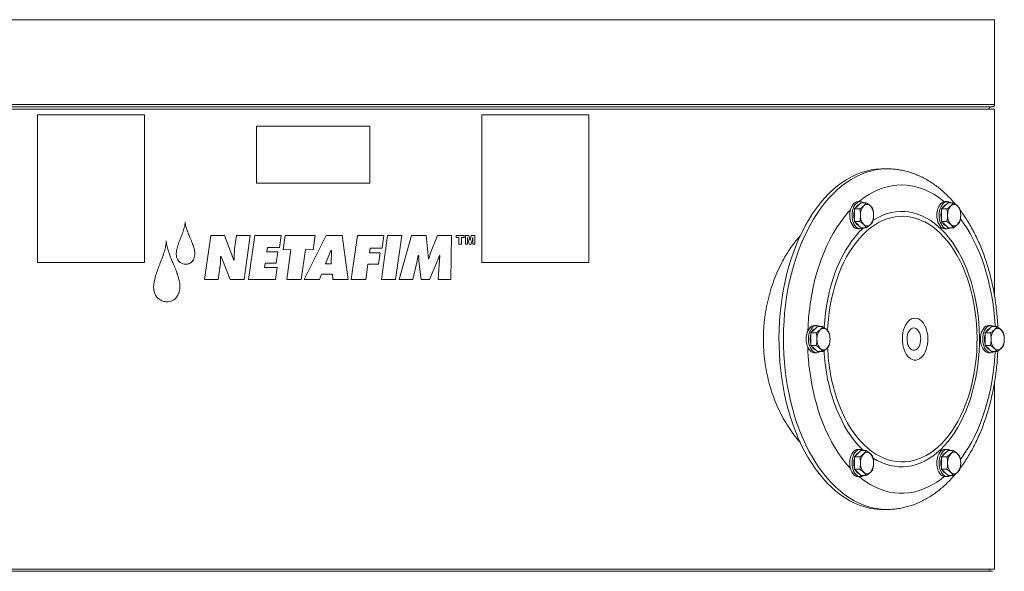
# Model space of a CAD drawing. Units: inches. Extents: x -485 to 1161, y -274 to 172.
# Drawn here: x 515 to 549, y 111 to 130 of the extents above; entities that cross this region are included whole.
import ezdxf

# ---------------------------------------------------------------- set-up
doc = ezdxf.new("R2010")
doc.units = ezdxf.units.IN
doc.header["$MEASUREMENT"] = 0

msp = doc.modelspace()

# ---------------------------------------------------------------- linework, layer by layer
at = {"color": 8, "linetype": 'Continuous', "lineweight": 15}
for p, q in [((501.274, 130.119), (548.518, 130.119)), ((501.274, 127.173), (548.518, 127.173))]:
    msp.add_line(p, q, dxfattribs=at)
at = {"color": 7, "linetype": 'Continuous', "lineweight": 15}
for p, q in [((548.518, 127.173), (548.518, 130.119)), ((501.274, 127.015), (548.518, 127.015)), ((501.353, 127.094), (548.439, 127.094)), ((548.518, 120.51), (548.518, 127.015)), ((548.518, 127.015), (548.518, 120.51)), ((548.518, 127.015), (548.518, 127.015)), ((515.336, 126.818), (519.052, 126.818)), ((515.336, 126.818), (515.336, 121.7)), ((519.052, 121.7), (519.052, 126.818)), ((530.74, 126.818), (534.456, 126.818)), ((530.74, 126.818), (530.74, 121.7)), ((534.456, 121.7), (534.456, 126.818)), ((522.93, 126.425), (526.862, 126.425)), ((522.93, 126.425), (522.93, 124.456)), ((526.862, 124.456), (526.862, 126.425)), ((544.791, 124.948), (544.636, 124.948)), ((544.791, 124.948), (544.771, 124.948)), ((522.93, 124.456), (526.862, 124.456)), ((543.656, 123.555), (543.77, 123.663)), ((543.77, 123.663), (543.884, 123.771)), ((543.86, 123.811), (543.782, 123.811)), ((543.884, 123.771), (544.068, 123.771)), ((546.676, 123.555), (546.79, 123.663)), ((546.79, 123.663), (546.904, 123.771)), ((546.88, 123.811), (546.802, 123.811)), ((546.904, 123.771), (547.088, 123.771)), ((543.656, 123.339), (543.656, 123.555)), ((543.656, 123.555), (543.84, 123.555)), ((543.656, 123.123), (543.656, 123.339)), ((546.676, 123.339), (546.676, 123.555)), ((546.676, 123.555), (546.86, 123.555)), ((546.676, 123.123), (546.676, 123.339)), ((543.656, 123.123), (543.84, 123.123)), ((543.77, 123.015), (543.656, 123.123)), ((543.884, 122.907), (543.77, 123.015)), ((543.884, 122.907), (544.068, 122.907)), ((546.676, 123.123), (546.86, 123.123)), ((546.79, 123.015), (546.676, 123.123)), ((546.904, 122.907), (546.79, 123.015)), ((546.904, 122.907), (547.088, 122.907)), ((521.343, 122.632), (521.131, 121.105)), ((521.343, 122.632), (521.818, 122.632)), ((522.145, 121.785), (521.818, 122.632)), ((522.238, 122.632), (522.173, 122.174)), ((522.238, 122.632), (522.711, 122.632)), ((522.497, 121.105), (522.711, 122.632)), ((522.867, 122.632), (522.649, 121.105)), ((522.867, 122.632), (523.788, 122.632)), ((523.729, 122.215), (523.788, 122.632)), ((523.919, 122.632), (523.85, 122.136)), ((523.919, 122.632), (524.968, 122.632)), ((525.349, 122.632), (524.586, 121.105)), ((524.898, 122.136), (524.968, 122.632)), ((525.349, 122.632), (525.901, 122.632)), ((526.106, 121.105), (525.901, 122.632)), ((526.431, 122.632), (526.216, 121.105)), ((526.431, 122.632), (527.348, 122.632)), ((527.472, 122.632), (527.258, 121.105)), ((527.286, 122.194), (527.348, 122.632)), ((527.472, 122.632), (527.968, 122.632)), ((527.751, 121.105), (527.968, 122.632)), ((528.305, 122.632), (527.872, 121.105)), ((528.305, 122.632), (528.813, 122.632)), ((528.888, 121.83), (528.813, 122.632)), ((529.199, 122.632), (528.963, 122.032)), ((529.199, 122.632), (529.686, 122.632)), ((529.662, 121.105), (529.686, 122.632)), ((529.856, 122.639), (530.13, 122.639)), ((529.856, 122.639), (529.856, 122.566)), ((529.856, 122.566), (529.948, 122.566)), ((529.948, 122.566), (529.948, 122.34)), ((530.039, 122.34), (530.039, 122.566)), ((530.039, 122.566), (530.13, 122.566)), ((530.13, 122.566), (530.13, 122.639)), ((530.171, 122.639), (530.289, 122.639)), ((530.171, 122.639), (530.171, 122.34)), ((530.242, 122.34), (530.242, 122.569)), ((530.242, 122.569), (530.299, 122.34)), ((530.333, 122.458), (530.289, 122.639)), ((530.377, 122.639), (530.333, 122.458)), ((530.367, 122.34), (530.424, 122.569)), ((530.377, 122.639), (530.495, 122.639)), ((530.424, 122.569), (530.424, 122.34)), ((530.495, 122.34), (530.495, 122.639)), ((543.782, 122.866), (543.86, 122.866)), ((546.802, 122.866), (546.88, 122.866)), ((523.289, 122.07), (523.31, 122.215)), ((523.31, 122.215), (523.729, 122.215)), ((526.85, 122.035), (526.871, 122.194)), ((526.871, 122.194), (527.286, 122.194)), ((529.948, 122.34), (530.039, 122.34)), ((530.171, 122.34), (530.242, 122.34)), ((530.299, 122.34), (530.367, 122.34)), ((530.424, 122.34), (530.495, 122.34)), ((521.683, 121.907), (521.701, 121.907)), ((521.701, 121.907), (522.021, 121.105)), ((523.289, 122.07), (523.67, 122.07)), ((523.614, 121.671), (523.67, 122.07)), ((523.85, 122.136), (524.124, 122.15)), ((524.124, 122.15), (523.979, 121.105)), ((524.475, 121.105), (524.624, 122.15)), ((524.624, 122.15), (524.898, 122.136)), ((525.509, 122.121), (525.322, 121.656)), ((525.509, 122.121), (525.527, 122.121)), ((525.523, 121.656), (525.527, 122.121)), ((526.85, 122.035), (527.213, 122.035)), ((527.158, 121.639), (527.213, 122.035)), ((528.497, 121.757), (528.535, 121.941)), ((528.535, 121.941), (528.552, 121.941)), ((528.552, 121.941), (528.556, 121.75)), ((528.963, 122.032), (528.902, 121.83)), ((529.219, 121.789), (529.274, 121.941)), ((529.284, 121.941), (529.233, 121.105)), ((529.274, 121.941), (529.284, 121.941)), ((515.336, 121.7), (519.052, 121.7)), ((521.601, 121.105), (521.673, 121.601)), ((522.145, 121.785), (522.159, 121.785)), ((523.209, 121.521), (523.23, 121.671)), ((523.209, 121.521), (523.646, 121.521)), ((523.23, 121.671), (523.614, 121.671)), ((523.587, 121.105), (523.646, 121.521)), ((525.322, 121.656), (525.523, 121.656)), ((526.718, 121.105), (526.795, 121.639)), ((526.795, 121.639), (527.158, 121.639)), ((528.35, 121.105), (528.497, 121.757)), ((528.556, 121.75), (528.641, 121.105)), ((528.888, 121.83), (528.902, 121.83)), ((528.929, 121.105), (529.219, 121.789)), ((530.74, 121.7), (534.456, 121.7)), ((525.117, 121.105), (525.183, 121.295)), ((525.183, 121.295), (525.561, 121.295)), ((525.561, 121.295), (525.578, 121.105)), ((521.131, 121.105), (521.601, 121.105)), ((522.021, 121.105), (522.497, 121.105)), ((522.649, 121.105), (523.587, 121.105)), ((523.979, 121.105), (524.475, 121.105)), ((524.586, 121.105), (525.117, 121.105)), ((525.578, 121.105), (526.106, 121.105)), ((526.216, 121.105), (526.718, 121.105)), ((527.258, 121.105), (527.751, 121.105)), ((527.872, 121.105), (528.35, 121.105)), ((528.641, 121.105), (528.929, 121.105)), ((529.233, 121.105), (529.662, 121.105)), ((542.26, 119.367), (542.374, 119.475)), ((542.35, 119.515), (542.272, 119.515)), ((542.374, 119.475), (542.558, 119.475)), ((548.3, 119.367), (548.414, 119.475)), ((548.39, 119.515), (548.312, 119.515)), ((548.414, 119.475), (548.598, 119.475)), ((542.146, 119.259), (542.26, 119.367)), ((542.146, 119.043), (542.146, 119.259)), ((542.146, 119.259), (542.331, 119.259)), ((548.186, 119.259), (548.3, 119.367)), ((548.186, 119.043), (548.186, 119.259)), ((548.186, 119.259), (548.37, 119.259)), ((542.146, 118.827), (542.146, 119.043)), ((542.146, 118.827), (542.331, 118.827)), ((542.26, 118.719), (542.146, 118.827)), ((548.186, 118.827), (548.186, 119.043)), ((548.186, 118.827), (548.37, 118.827)), ((548.3, 118.719), (548.186, 118.827)), ((542.374, 118.611), (542.26, 118.719)), ((542.272, 118.57), (542.35, 118.57)), ((542.374, 118.611), (542.558, 118.611)), ((548.414, 118.611), (548.3, 118.719)), ((548.312, 118.57), (548.39, 118.57)), ((548.414, 118.611), (548.598, 118.611)), ((548.518, 111.07), (548.518, 117.575)), ((548.518, 117.575), (548.518, 111.07)), ((543.656, 114.963), (543.77, 115.071)), ((543.77, 115.071), (543.884, 115.179)), ((543.86, 115.219), (543.782, 115.219)), ((543.884, 115.179), (544.068, 115.179)), ((546.676, 114.963), (546.79, 115.071)), ((546.79, 115.071), (546.904, 115.179)), ((546.88, 115.219), (546.802, 115.219)), ((546.904, 115.179), (547.088, 115.179)), ((543.656, 114.747), (543.656, 114.963)), ((543.656, 114.963), (543.84, 114.963)), ((543.656, 114.531), (543.656, 114.747)), ((546.676, 114.747), (546.676, 114.963)), ((546.676, 114.963), (546.86, 114.963)), ((546.676, 114.531), (546.676, 114.747)), ((543.656, 114.531), (543.84, 114.531)), ((543.77, 114.423), (543.656, 114.531)), ((543.884, 114.315), (543.77, 114.423)), ((546.676, 114.531), (546.86, 114.531)), ((546.79, 114.423), (546.676, 114.531)), ((546.904, 114.315), (546.79, 114.423)), ((543.782, 114.274), (543.86, 114.274)), ((543.884, 114.315), (544.068, 114.315)), ((546.802, 114.274), (546.88, 114.274)), ((546.904, 114.315), (547.088, 114.315)), ((544.636, 113.137), (544.791, 113.137)), ((544.776, 113.137), (544.791, 113.137)), ((501.274, 111.07), (548.518, 111.07)), ((548.439, 110.992), (501.353, 110.992)), ((548.518, 111.07), (548.518, 111.07))]:
    msp.add_line(p, q, dxfattribs=at)
at = {"color": 7, "linetype": 'Continuous', "lineweight": 15, "flags": 128}
for points in [[(544.636, 124.948), (544.578, 124.948), (544.405, 124.936), (544.232, 124.911), (544.06, 124.872), (543.889, 124.819), (543.72, 124.753), (543.553, 124.674), (543.389, 124.581), (543.227, 124.476), (543.069, 124.358), (542.915, 124.227), (542.764, 124.084), (542.618, 123.93), (542.477, 123.764), (542.34, 123.587), (542.209, 123.399), (542.084, 123.202), (541.965, 122.994), (541.852, 122.778), (541.745, 122.552), (541.645, 122.319), (541.552, 122.078), (541.467, 121.829), (541.388, 121.574), (541.318, 121.314), (541.255, 121.048), (541.2, 120.777), (541.153, 120.502), (541.114, 120.224), (541.083, 119.943), (541.061, 119.66), (541.047, 119.376), (541.041, 119.09), (541.044, 118.805), (541.055, 118.52), (541.075, 118.237), (541.103, 117.955), (541.139, 117.676), (541.183, 117.4), (541.236, 117.128), (541.296, 116.86), (541.364, 116.597), (541.44, 116.341), (541.523, 116.09)], [(546.769, 123.808), (546.737, 123.835), (546.586, 123.95), (546.432, 124.052), (546.274, 124.141), (546.115, 124.217), (545.953, 124.279), (545.789, 124.328), (545.624, 124.362), (545.458, 124.383), (545.292, 124.39), (545.126, 124.383), (544.96, 124.362), (544.795, 124.328), (544.632, 124.279), (544.47, 124.217), (544.31, 124.141), (544.153, 124.052), (543.999, 123.95), (543.848, 123.835), (543.819, 123.811)], [(543.782, 123.811), (543.732, 123.804), (543.684, 123.783), (543.639, 123.748), (543.597, 123.701), (543.562, 123.643), (543.533, 123.575), (543.512, 123.5), (543.499, 123.421), (543.495, 123.339)], [(543.977, 123.771), (543.959, 123.783), (543.91, 123.804), (543.86, 123.811), (543.81, 123.804), (543.762, 123.783), (543.717, 123.748), (543.676, 123.701), (543.64, 123.643), (543.611, 123.575), (543.59, 123.5), (543.577, 123.421), (543.573, 123.339)], [(546.658, 123.748), (546.617, 123.701), (546.582, 123.643), (546.553, 123.575), (546.532, 123.5), (546.519, 123.421), (546.515, 123.339), (546.519, 123.257), (546.532, 123.177), (546.553, 123.103), (546.582, 123.035), (546.617, 122.977), (546.658, 122.93), (546.704, 122.895), (546.752, 122.874), (546.802, 122.866)], [(546.736, 123.748), (546.695, 123.701), (546.66, 123.643), (546.631, 123.575), (546.61, 123.5), (546.597, 123.421), (546.593, 123.339), (546.597, 123.257), (546.61, 123.177), (546.631, 123.103), (546.66, 123.035), (546.695, 122.977), (546.736, 122.93), (546.782, 122.895), (546.83, 122.874), (546.88, 122.866), (546.93, 122.874), (546.979, 122.895), (546.997, 122.907)], [(543.518, 123.527), (543.419, 123.417), (543.286, 123.254), (543.158, 123.08), (543.035, 122.896), (542.918, 122.701), (542.807, 122.498), (542.703, 122.285), (542.606, 122.063), (542.516, 121.834), (542.432, 121.597), (542.357, 121.354), (542.289, 121.105), (542.229, 120.85), (542.176, 120.591), (542.132, 120.328), (542.096, 120.061), (542.069, 119.792), (542.05, 119.52), (542.041, 119.324)], [(543.069, 116.913), (543.147, 116.705), (543.232, 116.506), (543.323, 116.315), (543.421, 116.132), (543.526, 115.959), (543.636, 115.797), (543.751, 115.644), (543.872, 115.503), (543.997, 115.374), (544.127, 115.256), (544.26, 115.151), (544.397, 115.058), (544.537, 114.979), (544.68, 114.912), (544.824, 114.859), (544.971, 114.82), (545.118, 114.795), (545.266, 114.783), (545.414, 114.786), (545.562, 114.802), (545.709, 114.832), (545.854, 114.876), (545.998, 114.933), (546.14, 115.004), (546.279, 115.088), (546.415, 115.184), (546.547, 115.294), (546.676, 115.416), (546.799, 115.549), (546.918, 115.694), (547.032, 115.85), (547.14, 116.016), (547.243, 116.192), (547.339, 116.377), (547.428, 116.572), (547.51, 116.774), (547.586, 116.983), (547.653, 117.2), (547.714, 117.422), (547.766, 117.649), (547.811, 117.881), (547.847, 118.117), (547.875, 118.356), (547.895, 118.597), (547.906, 118.84), (547.909, 119.083), (547.903, 119.327), (547.889, 119.569), (547.866, 119.809), (547.836, 120.047), (547.797, 120.282), (547.75, 120.513), (547.695, 120.739), (547.632, 120.959), (547.561, 121.173), (547.484, 121.38), (547.399, 121.58), (547.307, 121.771), (547.209, 121.953), (547.105, 122.126), (546.995, 122.289), (546.879, 122.441), (546.759, 122.582), (546.633, 122.712), (546.504, 122.83), (546.37, 122.935), (546.233, 123.027), (546.093, 123.107), (545.951, 123.173), (545.806, 123.226), (545.66, 123.265), (545.513, 123.291), (545.365, 123.302), (545.217, 123.3), (545.069, 123.284), (544.922, 123.254), (544.776, 123.21), (544.632, 123.153), (544.49, 123.082), (544.351, 122.998), (544.215, 122.901), (544.083, 122.792), (543.955, 122.67), (543.831, 122.537), (543.712, 122.392), (543.598, 122.236), (543.49, 122.07), (543.388, 121.894), (543.292, 121.708), (543.203, 121.514), (543.12, 121.312), (543.045, 121.102), (542.977, 120.886), (542.917, 120.664), (542.864, 120.436), (542.82, 120.204), (542.784, 119.968), (542.756, 119.729), (542.736, 119.488), (542.728, 119.335)], [(543.495, 123.339), (543.499, 123.257), (543.512, 123.177), (543.533, 123.103), (543.562, 123.035), (543.597, 122.977), (543.639, 122.93), (543.684, 122.895), (543.732, 122.874), (543.782, 122.866)], [(543.573, 123.339), (543.577, 123.257), (543.59, 123.177), (543.611, 123.103), (543.64, 123.035), (543.676, 122.977), (543.717, 122.93), (543.762, 122.895), (543.81, 122.874), (543.86, 122.866), (543.91, 122.874), (543.959, 122.895), (543.977, 122.907)], [(548.537, 119.475), (548.535, 119.52), (548.516, 119.792), (548.488, 120.061), (548.452, 120.328), (548.408, 120.591), (548.356, 120.85), (548.296, 121.105), (548.228, 121.354), (548.152, 121.597), (548.069, 121.834), (547.979, 122.063), (547.881, 122.285), (547.777, 122.498), (547.666, 122.701), (547.55, 122.896), (547.427, 123.08), (547.333, 123.209)], [(542.272, 119.515), (542.222, 119.508), (542.174, 119.487), (542.129, 119.452), (542.088, 119.405), (542.052, 119.346), (542.023, 119.279), (542.002, 119.204), (541.989, 119.125), (541.985, 119.043), (541.989, 118.961), (542.002, 118.881), (542.023, 118.807), (542.052, 118.739), (542.088, 118.681), (542.129, 118.634)], [(542.467, 119.475), (542.449, 119.487), (542.4, 119.508), (542.35, 119.515), (542.301, 119.508), (542.252, 119.487), (542.207, 119.452), (542.166, 119.405), (542.13, 119.346), (542.101, 119.279), (542.08, 119.204), (542.067, 119.125), (542.063, 119.043), (542.067, 118.961), (542.08, 118.881), (542.101, 118.807), (542.13, 118.739), (542.166, 118.681), (542.207, 118.634)], [(545.377, 118.679), (545.412, 118.595), (545.453, 118.519), (545.5, 118.454), (545.553, 118.4), (545.609, 118.359), (545.669, 118.331), (545.73, 118.317), (545.792, 118.317), (545.853, 118.331), (545.912, 118.359), (545.969, 118.4), (546.021, 118.454), (546.069, 118.519), (546.11, 118.595), (546.144, 118.679), (546.172, 118.77), (546.191, 118.867), (546.201, 118.967), (546.204, 119.068), (546.197, 119.169), (546.182, 119.268), (546.159, 119.362), (546.128, 119.45), (546.09, 119.53), (546.046, 119.6), (545.996, 119.66), (545.941, 119.708), (545.883, 119.742), (545.822, 119.763), (545.761, 119.771), (545.699, 119.763), (545.639, 119.742), (545.581, 119.708), (545.526, 119.66), (545.476, 119.6), (545.432, 119.53), (545.393, 119.45), (545.363, 119.362), (545.339, 119.268), (545.324, 119.169), (545.318, 119.068), (545.32, 118.967), (545.331, 118.867), (545.35, 118.77), (545.377, 118.679)], [(548.312, 119.515), (548.262, 119.508), (548.214, 119.487), (548.168, 119.452), (548.127, 119.405), (548.092, 119.346), (548.063, 119.279), (548.042, 119.204), (548.029, 119.125), (548.024, 119.043), (548.029, 118.961), (548.042, 118.881), (548.063, 118.807), (548.092, 118.739), (548.127, 118.681), (548.168, 118.634), (548.214, 118.599), (548.262, 118.578), (548.312, 118.57), (548.312, 118.57)], [(548.507, 119.475), (548.489, 119.487), (548.44, 119.508), (548.39, 119.515), (548.34, 119.508), (548.292, 119.487), (548.246, 119.452), (548.205, 119.405), (548.17, 119.346), (548.141, 119.279), (548.12, 119.204), (548.107, 119.125), (548.103, 119.043), (548.107, 118.961), (548.12, 118.881), (548.141, 118.807), (548.17, 118.739), (548.205, 118.681), (548.246, 118.634), (548.292, 118.599), (548.34, 118.578), (548.39, 118.57), (548.44, 118.578), (548.489, 118.599), (548.507, 118.611)], [(545.512, 118.848), (545.538, 118.788), (545.571, 118.737), (545.609, 118.697), (545.651, 118.67), (545.695, 118.656), (545.74, 118.656), (545.784, 118.67), (545.826, 118.697), (545.864, 118.737), (545.896, 118.788), (545.922, 118.848), (545.941, 118.916), (545.952, 118.987), (545.954, 119.061), (545.947, 119.134), (545.933, 119.204), (545.91, 119.268), (545.881, 119.324), (545.845, 119.37), (545.805, 119.404), (545.762, 119.425), (545.717, 119.432), (545.673, 119.425), (545.629, 119.404), (545.589, 119.37), (545.554, 119.324), (545.525, 119.268), (545.502, 119.204), (545.487, 119.134), (545.481, 119.061), (545.483, 118.987), (545.494, 118.916), (545.512, 118.848)], [(547.332, 114.875), (547.363, 114.917), (547.489, 115.096), (547.609, 115.286), (547.723, 115.485), (547.83, 115.693), (547.931, 115.911), (548.025, 116.136), (548.111, 116.369), (548.191, 116.609), (548.263, 116.855), (548.327, 117.107), (548.383, 117.364), (548.431, 117.626), (548.471, 117.891), (548.503, 118.159), (548.526, 118.43), (548.537, 118.611)], [(541.523, 116.09), (541.613, 115.846), (541.711, 115.61), (541.815, 115.382), (541.926, 115.162), (542.044, 114.952), (542.167, 114.751), (542.296, 114.56), (542.431, 114.379), (542.57, 114.21), (542.715, 114.052), (542.864, 113.905), (543.017, 113.77), (543.174, 113.648), (543.334, 113.538), (543.498, 113.441), (543.664, 113.357), (543.832, 113.287), (544.003, 113.23), (544.174, 113.186), (544.347, 113.156), (544.521, 113.14), (544.636, 113.137)], [(542.473, 116.369), (542.56, 116.136), (542.654, 115.911), (542.755, 115.693), (542.862, 115.485), (542.976, 115.286), (543.096, 115.096), (543.221, 114.917), (543.352, 114.749), (543.488, 114.592), (543.518, 114.559)], [(543.782, 115.219), (543.732, 115.212), (543.684, 115.191), (543.639, 115.156), (543.597, 115.109), (543.562, 115.05), (543.533, 114.983), (543.512, 114.908), (543.499, 114.829), (543.495, 114.747), (543.499, 114.665), (543.512, 114.585), (543.533, 114.511), (543.562, 114.443), (543.597, 114.385), (543.639, 114.338), (543.684, 114.303), (543.732, 114.282), (543.782, 114.274), (543.782, 114.274)], [(543.977, 115.179), (543.959, 115.191), (543.91, 115.212), (543.86, 115.219), (543.81, 115.212), (543.762, 115.191), (543.717, 115.156), (543.676, 115.109), (543.64, 115.05), (543.611, 114.983), (543.59, 114.908), (543.577, 114.829), (543.573, 114.747), (543.577, 114.665), (543.59, 114.585), (543.611, 114.511), (543.64, 114.443), (543.676, 114.385), (543.717, 114.338), (543.762, 114.303), (543.81, 114.282), (543.86, 114.274), (543.91, 114.282), (543.959, 114.303), (543.977, 114.315)], [(546.802, 115.219), (546.752, 115.212), (546.704, 115.191), (546.658, 115.156), (546.617, 115.109), (546.582, 115.05), (546.553, 114.983), (546.532, 114.908), (546.519, 114.829), (546.515, 114.747), (546.519, 114.665), (546.532, 114.585), (546.553, 114.511), (546.582, 114.443), (546.617, 114.385), (546.658, 114.338), (546.704, 114.303), (546.752, 114.282), (546.802, 114.274), (546.802, 114.274)], [(546.997, 115.179), (546.979, 115.191), (546.93, 115.212), (546.88, 115.219), (546.83, 115.212), (546.782, 115.191), (546.736, 115.156), (546.695, 115.109), (546.66, 115.05), (546.631, 114.983), (546.61, 114.908), (546.597, 114.829), (546.593, 114.747), (546.597, 114.665), (546.61, 114.585), (546.631, 114.511), (546.66, 114.443), (546.695, 114.385), (546.736, 114.338), (546.782, 114.303), (546.83, 114.282), (546.88, 114.274), (546.93, 114.282), (546.979, 114.303), (546.997, 114.315)], [(543.819, 114.274), (543.923, 114.192), (544.075, 114.083), (544.231, 113.987), (544.39, 113.905), (544.551, 113.836), (544.713, 113.781), (544.878, 113.739), (545.043, 113.711), (545.209, 113.697), (545.375, 113.697), (545.541, 113.711), (545.707, 113.739), (545.871, 113.781), (546.034, 113.836), (546.195, 113.905), (546.353, 113.987), (546.509, 114.083), (546.662, 114.192), (546.769, 114.277)]]:
    msp.add_lwpolyline(points, dxfattribs=at)
at = {"color": 8, "linetype": 'Continuous', "lineweight": 15, "flags": 128}
for points in [[(544.771, 124.948), (544.733, 124.948), (544.559, 124.936), (544.386, 124.911), (544.214, 124.872), (544.043, 124.819), (543.874, 124.753), (543.708, 124.674), (543.543, 124.581), (543.382, 124.476), (543.224, 124.358), (543.069, 124.227), (542.919, 124.084), (542.773, 123.93), (542.631, 123.764), (542.495, 123.587), (542.364, 123.399), (542.239, 123.202), (542.119, 122.994), (542.006, 122.778), (541.9, 122.552), (541.8, 122.319), (541.707, 122.078), (541.621, 121.829), (541.543, 121.574), (541.472, 121.314), (541.409, 121.048), (541.354, 120.777), (541.307, 120.502), (541.268, 120.224), (541.238, 119.943), (541.216, 119.66), (541.202, 119.376), (541.196, 119.09), (541.199, 118.805), (541.21, 118.52), (541.229, 118.237), (541.257, 117.955), (541.293, 117.676), (541.338, 117.4), (541.39, 117.128), (541.45, 116.86), (541.519, 116.597), (541.594, 116.341), (541.677, 116.09)], [(544.303, 114.923), (544.307, 114.92), (544.449, 114.836), (544.594, 114.765), (544.742, 114.707), (544.89, 114.663), (545.041, 114.633), (545.191, 114.617), (545.343, 114.614), (545.494, 114.626), (545.644, 114.652), (545.794, 114.691), (545.941, 114.744), (546.087, 114.81), (546.23, 114.89), (546.37, 114.983), (546.507, 115.089), (546.64, 115.207), (546.769, 115.337), (546.893, 115.479), (547.012, 115.632), (547.126, 115.796), (547.234, 115.97), (547.336, 116.154), (547.431, 116.347), (547.52, 116.548), (547.602, 116.757), (547.676, 116.973), (547.743, 117.196), (547.802, 117.425), (547.853, 117.658), (547.897, 117.896), (547.932, 118.138), (547.958, 118.383), (547.977, 118.629), (547.987, 118.877), (547.988, 119.126), (547.981, 119.374), (547.965, 119.621), (547.942, 119.866), (547.909, 120.109), (547.869, 120.348), (547.82, 120.584), (547.764, 120.814), (547.699, 121.039), (547.627, 121.257), (547.548, 121.469), (547.462, 121.673), (547.368, 121.869), (547.269, 122.055), (547.163, 122.233), (547.051, 122.4), (546.934, 122.557), (546.811, 122.702), (546.684, 122.836), (546.552, 122.959), (546.416, 123.069), (546.277, 123.166), (546.135, 123.25), (545.99, 123.321), (545.843, 123.379), (545.694, 123.422), (545.544, 123.453), (545.393, 123.469), (545.242, 123.471), (545.091, 123.46), (544.94, 123.434), (544.791, 123.395), (544.643, 123.342), (544.498, 123.275), (544.354, 123.195), (544.302, 123.163)], [(543.967, 122.9), (543.944, 122.879), (543.815, 122.748), (543.691, 122.606), (543.572, 122.453), (543.458, 122.29), (543.35, 122.116), (543.249, 121.932), (543.153, 121.739), (543.064, 121.538), (542.983, 121.329), (542.908, 121.112), (542.842, 120.89), (542.782, 120.661), (542.731, 120.427), (542.688, 120.189), (542.653, 119.947), (542.626, 119.703), (542.608, 119.456), (542.607, 119.439)], [(542.957, 116.828), (543.036, 116.617), (543.123, 116.413), (543.216, 116.217), (543.316, 116.03), (543.422, 115.853), (543.533, 115.686), (543.651, 115.529), (543.773, 115.383), (543.901, 115.249), (543.967, 115.186)], [(541.677, 116.09), (541.768, 115.846), (541.865, 115.61), (541.97, 115.382), (542.081, 115.162), (542.198, 114.952), (542.321, 114.751), (542.451, 114.56), (542.585, 114.379), (542.725, 114.21), (542.869, 114.052), (543.018, 113.905), (543.172, 113.77), (543.329, 113.648), (543.489, 113.538), (543.652, 113.441), (543.819, 113.357), (543.987, 113.287), (544.157, 113.23), (544.329, 113.186), (544.502, 113.156), (544.675, 113.14), (544.776, 113.137)]]:
    msp.add_lwpolyline(points, dxfattribs=at)
at = {"color": 7, "linetype": 'Continuous', "lineweight": 15}
for centre, radius, start, end in [((548.4, 127.015), 0.0787, 90, 180), ((548.439, 127.173), 0.0787, 270, 0), ((543.91, 123.48), 0.244, 112.8729, 154.0947), ((544.321, 123.361), 0.455, 138.4727, 182.7982), ((544.095, 123.556), 0.156, 43.2109, 136.7891), ((543.868, 123.361), 0.455, 357.2018, 41.5273), ((546.809, 123.601), 0.21, 91.7811, 135.7317), ((546.924, 123.486), 0.237, 112.1988, 154.7667), ((546.879, 123.613), 0.196, 53.241, 136.7362), ((547.341, 123.361), 0.455, 138.4716, 182.7987), ((547.115, 123.556), 0.156, 43.21, 136.79), ((546.888, 123.361), 0.455, 357.2023, 41.5274), ((544.218, 123.339), 0.585, 163.5992, 196.4008), ((544.321, 123.317), 0.455, 177.2018, 221.5273), ((543.868, 123.317), 0.455, 318.4727, 2.7982), ((547.243, 123.339), 0.59, 164.3504, 195.6496), ((547.341, 123.317), 0.455, 177.2013, 221.5284), ((546.888, 123.317), 0.455, 318.4726, 2.7977), ((543.91, 123.198), 0.244, 205.9053, 247.1271), ((544.095, 123.122), 0.156, 223.2109, 316.7891), ((546.919, 123.186), 0.23, 204.535, 248.4996), ((547.115, 123.122), 0.156, 223.21, 316.79), ((542.712, 119.043), 0.59, 164.0128, 195.6662), ((542.389, 119.195), 0.23, 111.5013, 155.4641), ((542.812, 119.065), 0.455, 138.471, 182.7987), ((542.585, 119.26), 0.156, 43.2104, 136.7896), ((542.358, 119.065), 0.455, 357.2048, 41.5255), ((548.752, 119.043), 0.59, 164.3405, 195.6595), ((548.429, 119.195), 0.23, 111.5002, 155.4652), ((548.851, 119.065), 0.455, 138.4727, 182.7978), ((548.624, 119.26), 0.156, 43.2106, 136.7894), ((548.398, 119.065), 0.455, 357.2022, 41.5273), ((542.394, 118.896), 0.237, 205.232, 247.8025), ((542.812, 119.021), 0.455, 177.2016, 221.529), ((542.358, 119.021), 0.455, 318.4745, 2.795), ((548.434, 118.896), 0.237, 205.2313, 247.8032), ((548.851, 119.021), 0.455, 177.2025, 221.5273), ((548.398, 119.021), 0.455, 318.4727, 2.7975), ((550.103, 118.981), 8.064, 181.5587, 198.8962), ((542.279, 118.78), 0.21, 224.2667, 268.2205), ((542.35, 118.768), 0.196, 223.261, 306.7618), ((542.585, 118.826), 0.156, 223.2104, 316.7896), ((549.11, 118.985), 6.386, 182.0826, 198.9384), ((548.624, 118.826), 0.156, 223.2106, 316.7894), ((543.904, 114.894), 0.237, 112.196, 154.7705), ((544.321, 114.769), 0.455, 138.4731, 182.7979), ((544.095, 114.964), 0.156, 43.2093, 136.7907), ((543.868, 114.769), 0.455, 357.2021, 41.5269), ((546.93, 114.888), 0.245, 112.8787, 154.0856), ((547.341, 114.769), 0.455, 138.4719, 182.7983), ((547.115, 114.964), 0.156, 43.2083, 136.7917), ((546.888, 114.769), 0.455, 357.2027, 41.5271), ((544.216, 114.747), 0.584, 163.3128, 196.4464), ((544.321, 114.725), 0.455, 177.2023, 221.5268), ((543.868, 114.725), 0.455, 318.4732, 2.7977), ((547.238, 114.747), 0.586, 164.2393, 195.7607), ((547.341, 114.725), 0.455, 177.2018, 221.528), ((546.888, 114.725), 0.455, 318.473, 2.7972), ((543.899, 114.594), 0.23, 204.5317, 248.5019), ((544.095, 114.53), 0.156, 223.2093, 316.7907), ((546.93, 114.606), 0.245, 205.9144, 247.1213), ((547.115, 114.53), 0.156, 223.2083, 316.7917), ((548.4, 111.07), 0.0787, 180, 270)]:
    msp.add_arc(centre, radius, start, end, dxfattribs=at)
at = {"color": 8, "linetype": 'Continuous', "lineweight": 15}
msp.add_arc((549.211, 118.976), 6.613, 182.8523, 198.9573, dxfattribs=at)
at = {"color": 7, "linetype": 'Continuous', "lineweight": 15}
for points, knots in [([(547.163, 123.717), (547.117, 123.771), (547.024, 123.88), (546.875, 124.032), (546.719, 124.176), (546.559, 124.308), (546.395, 124.429), (546.227, 124.537), (546.056, 124.633), (545.882, 124.716), (545.706, 124.787), (545.528, 124.845), (545.35, 124.89), (545.17, 124.923), (544.99, 124.942), (544.857, 124.95), (544.784, 124.948), (544.771, 124.947)], [0, 0, 0, 0, 0.070126, 0.143212, 0.216024, 0.288486, 0.360519, 0.432057, 0.503046, 0.573452, 0.643267, 0.712509, 0.781225, 0.849483, 0.917374, 0.985005, 1, 1, 1, 1]), ([(543.981, 123.663), (543.96, 123.645), (543.919, 123.608), (543.867, 123.573), (543.84, 123.555)], [0, 0, 0, 0, 0.494519, 1, 1, 1, 1]), ([(544.068, 123.771), (544.057, 123.753), (544.035, 123.718), (543.999, 123.681), (543.981, 123.663)], [0, 0, 0, 0, 0.49547, 1, 1, 1, 1]), ([(544.209, 123.663), (544.188, 123.681), (544.147, 123.717), (544.095, 123.753), (544.068, 123.771)], [0, 0, 0, 0, 0.494524, 1, 1, 1, 1]), ([(544.296, 123.555), (544.285, 123.572), (544.262, 123.608), (544.227, 123.644), (544.209, 123.663)], [0, 0, 0, 0, 0.495466, 1, 1, 1, 1]), ([(547.001, 123.663), (546.98, 123.645), (546.939, 123.608), (546.887, 123.573), (546.86, 123.555)], [0, 0, 0, 0, 0.494508, 1, 1, 1, 1]), ([(547.088, 123.771), (547.077, 123.753), (547.055, 123.718), (547.019, 123.681), (547.001, 123.663)], [0, 0, 0, 0, 0.495456, 1, 1, 1, 1]), ([(547.228, 123.663), (547.208, 123.681), (547.167, 123.717), (547.114, 123.753), (547.088, 123.771)], [0, 0, 0, 0, 0.4945114, 1, 1, 1, 1]), ([(547.316, 123.555), (547.305, 123.572), (547.282, 123.608), (547.246, 123.644), (547.228, 123.663)], [0, 0, 0, 0, 0.495456, 1, 1, 1, 1]), ([(543.84, 123.555), (543.848, 123.52), (543.863, 123.449), (543.866, 123.376), (543.867, 123.339)], [0, 0, 0, 0, 0.495467, 1, 1, 1, 1]), ([(543.867, 123.339), (543.866, 123.303), (543.863, 123.229), (543.848, 123.159), (543.84, 123.123)], [0, 0, 0, 0, 0.494512, 1, 1, 1, 1]), ([(544.322, 123.339), (544.321, 123.375), (544.318, 123.448), (544.303, 123.519), (544.296, 123.555)], [0, 0, 0, 0, 0.49451, 1, 1, 1, 1]), ([(544.296, 123.123), (544.303, 123.158), (544.318, 123.229), (544.321, 123.302), (544.322, 123.339)], [0, 0, 0, 0, 0.4954438, 1, 1, 1, 1]), ([(546.86, 123.555), (546.868, 123.52), (546.883, 123.449), (546.885, 123.376), (546.887, 123.339)], [0, 0, 0, 0, 0.4954649, 1, 1, 1, 1]), ([(546.887, 123.339), (546.885, 123.303), (546.883, 123.229), (546.868, 123.159), (546.86, 123.123)], [0, 0, 0, 0, 0.494512, 1, 1, 1, 1]), ([(547.342, 123.339), (547.341, 123.375), (547.338, 123.448), (547.323, 123.519), (547.316, 123.555)], [0, 0, 0, 0, 0.494509, 1, 1, 1, 1]), ([(547.316, 123.123), (547.323, 123.158), (547.338, 123.229), (547.341, 123.302), (547.342, 123.339)], [0, 0, 0, 0, 0.4954458, 1, 1, 1, 1]), ([(548.627, 119.454), (548.627, 119.468), (548.623, 119.573), (548.609, 119.767), (548.585, 120.035), (548.552, 120.302), (548.511, 120.566), (548.463, 120.827), (548.406, 121.084), (548.343, 121.337), (548.272, 121.586), (548.193, 121.83), (548.107, 122.068), (548.014, 122.3), (547.913, 122.525), (547.806, 122.744), (547.692, 122.954), (547.571, 123.157), (547.448, 123.345), (547.363, 123.461), (547.323, 123.516)], [0, 0, 0, 0, 0.009189, 0.067481, 0.12579, 0.184124, 0.242489, 0.300893, 0.359342, 0.417843, 0.4764, 0.535018, 0.593701, 0.652448, 0.711258, 0.770127, 0.829046, 0.888001, 0.946969, 1, 1, 1, 1]), ([(520.458, 123.114), (520.456, 123.083), (520.452, 123.02), (520.429, 122.926), (520.403, 122.833), (520.372, 122.741), (520.34, 122.651), (520.304, 122.561), (520.269, 122.471), (520.236, 122.381), (520.205, 122.29), (520.179, 122.198), (520.156, 122.104), (520.152, 122.041), (520.15, 122.009)], [0, 0, 0, 0, 0.081732, 0.163299, 0.249954, 0.333465, 0.416417, 0.500005, 0.584992, 0.667736, 0.75005, 0.834648, 0.917431, 1, 1, 1, 1]), ([(520.791, 122.026), (520.789, 122.052), (520.786, 122.106), (520.767, 122.183), (520.745, 122.261), (520.721, 122.327), (520.7, 122.384), (520.682, 122.431), (520.664, 122.476), (520.644, 122.522), (520.62, 122.578), (520.591, 122.644), (520.561, 122.721), (520.532, 122.797), (520.505, 122.875), (520.482, 122.953), (520.463, 123.033), (520.459, 123.087), (520.458, 123.114)], [0, 0, 0, 0, 0.069194, 0.139736, 0.208319, 0.280289, 0.324399, 0.368074, 0.411044, 0.452819, 0.500001, 0.571276, 0.641958, 0.716378, 0.785456, 0.85811, 0.929456, 1, 1, 1, 1]), ([(543.84, 123.123), (543.866, 123.105), (543.919, 123.07), (543.96, 123.033), (543.981, 123.015)], [0, 0, 0, 0, 0.495465, 1, 1, 1, 1]), ([(543.981, 123.015), (543.999, 122.997), (544.034, 122.96), (544.057, 122.925), (544.068, 122.907)], [0, 0, 0, 0, 0.4945053, 1, 1, 1, 1]), ([(544.068, 122.907), (544.094, 122.924), (544.146, 122.96), (544.188, 122.996), (544.209, 123.015)], [0, 0, 0, 0, 0.495446, 1, 1, 1, 1]), ([(544.209, 123.015), (544.226, 123.033), (544.262, 123.07), (544.285, 123.105), (544.296, 123.123)], [0, 0, 0, 0, 0.494498, 1, 1, 1, 1]), ([(546.86, 123.123), (546.886, 123.105), (546.938, 123.07), (546.98, 123.033), (547.001, 123.015)], [0, 0, 0, 0, 0.495462, 1, 1, 1, 1]), ([(547.001, 123.015), (547.018, 122.997), (547.054, 122.96), (547.077, 122.925), (547.088, 122.907)], [0, 0, 0, 0, 0.4945235, 1, 1, 1, 1]), ([(547.088, 122.907), (547.114, 122.924), (547.166, 122.96), (547.207, 122.996), (547.228, 123.015)], [0, 0, 0, 0, 0.495465, 1, 1, 1, 1]), ([(547.228, 123.015), (547.246, 123.033), (547.282, 123.07), (547.304, 123.105), (547.316, 123.123)], [0, 0, 0, 0, 0.494509, 1, 1, 1, 1]), ([(541.781, 122.626), (541.73, 122.568), (541.608, 122.43), (541.43, 122.185), (541.247, 121.896), (541.08, 121.586), (540.931, 121.256), (540.801, 120.909), (540.693, 120.548), (540.608, 120.178), (540.548, 119.803), (540.51, 119.424), (540.505, 119.17), (540.503, 119.043)], [0, 0, 0, 0, 0.067601, 0.160884, 0.254167, 0.347123, 0.440971, 0.535161, 0.629346, 0.723186, 0.815402, 0.907785, 1, 1, 1, 1]), ([(519.802, 122.448), (519.801, 122.417), (519.798, 122.356), (519.781, 122.265), (519.761, 122.175), (519.736, 122.087), (519.712, 122.009), (519.69, 121.942), (519.67, 121.884), (519.649, 121.827), (519.628, 121.771), (519.606, 121.714), (519.579, 121.645), (519.546, 121.562), (519.51, 121.466), (519.475, 121.369), (519.443, 121.271), (519.414, 121.172), (519.389, 121.072), (519.369, 120.971), (519.366, 120.902), (519.364, 120.868)], [0, 0, 0, 0, 0.055866, 0.111719, 0.167529, 0.222857, 0.279028, 0.315344, 0.352574, 0.389382, 0.426186, 0.462058, 0.50002, 0.562528, 0.625035, 0.687541, 0.750047, 0.812656, 0.875053, 0.937542, 1, 1, 1, 1]), ([(520.278, 120.89), (520.276, 120.921), (520.273, 120.982), (520.254, 121.073), (520.231, 121.161), (520.204, 121.249), (520.178, 121.322), (520.156, 121.383), (520.138, 121.432), (520.119, 121.479), (520.1, 121.527), (520.081, 121.572), (520.061, 121.619), (520.038, 121.672), (520.012, 121.733), (519.986, 121.796), (519.96, 121.858), (519.936, 121.921), (519.912, 121.985), (519.888, 122.054), (519.864, 122.128), (519.841, 122.206), (519.822, 122.286), (519.806, 122.366), (519.803, 122.421), (519.802, 122.448)], [0, 0, 0, 0, 0.0559644, 0.1121298, 0.1689024, 0.2239803, 0.2788514, 0.311702, 0.3429032, 0.3741282, 0.4057684, 0.4370851, 0.4633796, 0.4999925, 0.5421133, 0.5855934, 0.6250096, 0.6655957, 0.7094278, 0.7500261, 0.8009345, 0.8506446, 0.8999374, 0.9503534, 1, 1, 1, 1]), ([(520.15, 122.009), (520.15, 121.989), (520.151, 121.95), (520.161, 121.892), (520.181, 121.827), (520.21, 121.775), (520.241, 121.738), (520.263, 121.719), (520.278, 121.707), (520.286, 121.701)], [0, 0, 0, 0, 0.16725, 0.334315, 0.500257, 0.749753, 0.833879, 0.915824, 1, 1, 1, 1]), ([(520.717, 121.756), (520.726, 121.769), (520.743, 121.795), (520.761, 121.839), (520.776, 121.885), (520.785, 121.931), (520.79, 121.978), (520.79, 122.01), (520.791, 122.026)], [0, 0, 0, 0, 0.161533, 0.334703, 0.499947, 0.665094, 0.833622, 1, 1, 1, 1]), ([(521.673, 121.601), (521.676, 121.626), (521.681, 121.677), (521.684, 121.753), (521.684, 121.83), (521.684, 121.881), (521.683, 121.907)], [0, 0, 0, 0, 0.249995, 0.499983, 0.749986, 1, 1, 1, 1]), ([(522.173, 122.174), (522.17, 122.153), (522.165, 122.11), (522.162, 122.045), (522.159, 121.98), (522.158, 121.918), (522.158, 121.853), (522.158, 121.81), (522.159, 121.785)], [0, 0, 0, 0, 0.16353, 0.3302672, 0.4999885, 0.6661296, 0.8085672, 1, 1, 1, 1]), ([(520.286, 121.701), (520.315, 121.683), (520.373, 121.648), (520.44, 121.643), (520.474, 121.64)], [0, 0, 0, 0, 0.5001113, 1, 1, 1, 1]), ([(520.474, 121.64), (520.489, 121.64), (520.52, 121.642), (520.567, 121.65), (520.618, 121.669), (520.661, 121.696), (520.695, 121.729), (520.71, 121.747), (520.717, 121.756)], [0, 0, 0, 0, 0.168425, 0.332855, 0.500238, 0.749787, 0.874913, 1, 1, 1, 1]), ([(519.364, 120.868), (519.364, 120.847), (519.365, 120.805), (519.372, 120.742), (519.384, 120.68), (519.404, 120.62), (519.43, 120.563), (519.461, 120.517), (519.492, 120.48), (519.523, 120.451), (519.545, 120.435), (519.556, 120.426)], [0, 0, 0, 0, 0.1250347, 0.2500425, 0.375048, 0.5000254, 0.6249986, 0.7499525, 0.834935, 0.9152364, 1, 1, 1, 1]), ([(520.166, 120.507), (520.179, 120.525), (520.204, 120.563), (520.233, 120.624), (520.253, 120.683), (520.265, 120.738), (520.272, 120.789), (520.277, 120.839), (520.278, 120.873), (520.278, 120.89)], [0, 0, 0, 0, 0.16639, 0.334658, 0.499908, 0.624923, 0.749946, 0.874962, 1, 1, 1, 1]), ([(519.824, 120.337), (519.857, 120.339), (519.923, 120.342), (520.017, 120.375), (520.103, 120.429), (520.145, 120.481), (520.166, 120.507)], [0, 0, 0, 0, 0.250212, 0.500092, 0.749944, 1, 1, 1, 1]), ([(519.556, 120.426), (519.597, 120.401), (519.679, 120.349), (519.776, 120.341), (519.824, 120.337)], [0, 0, 0, 0, 0.500097, 1, 1, 1, 1]), ([(542.558, 119.475), (542.547, 119.457), (542.525, 119.422), (542.489, 119.385), (542.471, 119.367)], [0, 0, 0, 0, 0.495466, 1, 1, 1, 1]), ([(542.699, 119.367), (542.678, 119.385), (542.637, 119.421), (542.585, 119.457), (542.558, 119.475)], [0, 0, 0, 0, 0.4945061, 1, 1, 1, 1]), ([(548.598, 119.475), (548.587, 119.457), (548.564, 119.422), (548.529, 119.385), (548.511, 119.367)], [0, 0, 0, 0, 0.495453, 1, 1, 1, 1]), ([(548.738, 119.367), (548.718, 119.385), (548.677, 119.421), (548.624, 119.457), (548.598, 119.475)], [0, 0, 0, 0, 0.49451, 1, 1, 1, 1]), ([(542.471, 119.367), (542.45, 119.349), (542.409, 119.312), (542.357, 119.277), (542.331, 119.259)], [0, 0, 0, 0, 0.4945187, 1, 1, 1, 1]), ([(542.331, 119.259), (542.338, 119.224), (542.353, 119.153), (542.356, 119.08), (542.357, 119.043)], [0, 0, 0, 0, 0.4954616, 1, 1, 1, 1]), ([(542.786, 119.259), (542.775, 119.276), (542.752, 119.312), (542.717, 119.348), (542.699, 119.367)], [0, 0, 0, 0, 0.495448, 1, 1, 1, 1]), ([(542.812, 119.043), (542.811, 119.079), (542.808, 119.152), (542.793, 119.223), (542.786, 119.259)], [0, 0, 0, 0, 0.494507, 1, 1, 1, 1]), ([(548.511, 119.367), (548.49, 119.349), (548.449, 119.312), (548.397, 119.277), (548.37, 119.259)], [0, 0, 0, 0, 0.494509, 1, 1, 1, 1]), ([(548.37, 119.259), (548.378, 119.224), (548.393, 119.153), (548.395, 119.08), (548.397, 119.043)], [0, 0, 0, 0, 0.4954616, 1, 1, 1, 1]), ([(548.826, 119.259), (548.815, 119.276), (548.792, 119.312), (548.756, 119.348), (548.738, 119.367)], [0, 0, 0, 0, 0.49545, 1, 1, 1, 1]), ([(548.852, 119.043), (548.851, 119.079), (548.848, 119.152), (548.833, 119.223), (548.826, 119.259)], [0, 0, 0, 0, 0.494506, 1, 1, 1, 1]), ([(540.503, 119.043), (540.505, 118.916), (540.51, 118.662), (540.548, 118.283), (540.608, 117.91), (540.691, 117.545), (540.796, 117.192), (540.922, 116.851), (541.068, 116.525), (541.231, 116.216), (541.412, 115.926), (541.598, 115.669), (541.727, 115.52), (541.787, 115.453)], [0, 0, 0, 0, 0.091791, 0.183914, 0.276041, 0.367837, 0.459578, 0.55164, 0.643706, 0.735453, 0.828285, 0.921442, 1, 1, 1, 1]), ([(542.357, 119.043), (542.356, 119.007), (542.353, 118.933), (542.338, 118.863), (542.331, 118.827)], [0, 0, 0, 0, 0.494511, 1, 1, 1, 1]), ([(542.331, 118.827), (542.356, 118.809), (542.409, 118.774), (542.45, 118.737), (542.471, 118.719)], [0, 0, 0, 0, 0.495453, 1, 1, 1, 1]), ([(542.699, 118.719), (542.716, 118.737), (542.752, 118.774), (542.775, 118.809), (542.786, 118.827)], [0, 0, 0, 0, 0.494516, 1, 1, 1, 1]), ([(542.786, 118.827), (542.793, 118.862), (542.808, 118.933), (542.811, 119.006), (542.812, 119.043)], [0, 0, 0, 0, 0.495467, 1, 1, 1, 1]), ([(548.397, 119.043), (548.395, 119.007), (548.393, 118.933), (548.378, 118.863), (548.37, 118.827)], [0, 0, 0, 0, 0.494509, 1, 1, 1, 1]), ([(548.37, 118.827), (548.396, 118.809), (548.448, 118.774), (548.49, 118.737), (548.511, 118.719)], [0, 0, 0, 0, 0.49545, 1, 1, 1, 1]), ([(548.738, 118.719), (548.756, 118.737), (548.792, 118.774), (548.814, 118.809), (548.826, 118.827)], [0, 0, 0, 0, 0.4945182, 1, 1, 1, 1]), ([(548.826, 118.827), (548.833, 118.862), (548.848, 118.933), (548.851, 119.006), (548.852, 119.043)], [0, 0, 0, 0, 0.495467, 1, 1, 1, 1]), ([(542.471, 118.719), (542.489, 118.701), (542.525, 118.664), (542.547, 118.629), (542.558, 118.611)], [0, 0, 0, 0, 0.494504, 1, 1, 1, 1]), ([(542.558, 118.611), (542.584, 118.628), (542.636, 118.664), (542.678, 118.7), (542.699, 118.719)], [0, 0, 0, 0, 0.4954584, 1, 1, 1, 1]), ([(547.323, 114.571), (547.335, 114.587), (547.394, 114.662), (547.491, 114.806), (547.616, 115.001), (547.734, 115.206), (547.845, 115.419), (547.95, 115.64), (548.048, 115.867), (548.138, 116.101), (548.222, 116.341), (548.298, 116.587), (548.366, 116.837), (548.427, 117.092), (548.481, 117.351), (548.526, 117.613), (548.564, 117.878), (548.594, 118.145), (548.616, 118.396), (548.623, 118.559), (548.627, 118.631)], [0, 0, 0, 0, 0.016058, 0.074621, 0.133289, 0.192016, 0.25077, 0.309517, 0.368241, 0.426928, 0.48557, 0.544165, 0.60271, 0.661207, 0.719659, 0.77807, 0.836445, 0.89479, 0.953112, 1, 1, 1, 1]), ([(548.511, 118.719), (548.528, 118.701), (548.564, 118.664), (548.587, 118.629), (548.598, 118.611)], [0, 0, 0, 0, 0.494516, 1, 1, 1, 1]), ([(548.598, 118.611), (548.624, 118.628), (548.676, 118.664), (548.717, 118.7), (548.738, 118.719)], [0, 0, 0, 0, 0.495462, 1, 1, 1, 1]), ([(543.981, 115.071), (543.96, 115.053), (543.919, 115.016), (543.867, 114.981), (543.84, 114.963)], [0, 0, 0, 0, 0.494513, 1, 1, 1, 1]), ([(544.068, 115.179), (544.057, 115.161), (544.035, 115.126), (543.999, 115.089), (543.981, 115.071)], [0, 0, 0, 0, 0.495464, 1, 1, 1, 1]), ([(544.209, 115.071), (544.188, 115.089), (544.147, 115.125), (544.095, 115.161), (544.068, 115.179)], [0, 0, 0, 0, 0.4945187, 1, 1, 1, 1]), ([(544.296, 114.963), (544.285, 114.98), (544.262, 115.016), (544.227, 115.052), (544.209, 115.071)], [0, 0, 0, 0, 0.495466, 1, 1, 1, 1]), ([(547.001, 115.071), (546.98, 115.053), (546.939, 115.016), (546.887, 114.981), (546.86, 114.963)], [0, 0, 0, 0, 0.494503, 1, 1, 1, 1]), ([(547.088, 115.179), (547.077, 115.161), (547.055, 115.126), (547.019, 115.089), (547.001, 115.071)], [0, 0, 0, 0, 0.49545, 1, 1, 1, 1]), ([(547.228, 115.071), (547.208, 115.089), (547.167, 115.125), (547.114, 115.161), (547.088, 115.179)], [0, 0, 0, 0, 0.4945061, 1, 1, 1, 1]), ([(547.316, 114.963), (547.305, 114.98), (547.282, 115.016), (547.246, 115.052), (547.228, 115.071)], [0, 0, 0, 0, 0.495456, 1, 1, 1, 1]), ([(543.84, 114.963), (543.848, 114.928), (543.863, 114.857), (543.866, 114.784), (543.867, 114.747)], [0, 0, 0, 0, 0.495456, 1, 1, 1, 1]), ([(543.867, 114.747), (543.866, 114.711), (543.863, 114.637), (543.848, 114.567), (543.84, 114.531)], [0, 0, 0, 0, 0.494512, 1, 1, 1, 1]), ([(544.322, 114.747), (544.321, 114.783), (544.318, 114.856), (544.303, 114.927), (544.296, 114.963)], [0, 0, 0, 0, 0.49451, 1, 1, 1, 1]), ([(544.296, 114.531), (544.303, 114.566), (544.318, 114.637), (544.321, 114.71), (544.322, 114.747)], [0, 0, 0, 0, 0.495454, 1, 1, 1, 1]), ([(546.86, 114.963), (546.868, 114.928), (546.883, 114.857), (546.885, 114.784), (546.887, 114.747)], [0, 0, 0, 0, 0.495454, 1, 1, 1, 1]), ([(546.887, 114.747), (546.885, 114.711), (546.883, 114.637), (546.868, 114.567), (546.86, 114.531)], [0, 0, 0, 0, 0.494512, 1, 1, 1, 1]), ([(547.342, 114.747), (547.341, 114.783), (547.338, 114.856), (547.323, 114.927), (547.316, 114.963)], [0, 0, 0, 0, 0.494509, 1, 1, 1, 1]), ([(547.316, 114.531), (547.323, 114.566), (547.338, 114.637), (547.341, 114.71), (547.342, 114.747)], [0, 0, 0, 0, 0.495456, 1, 1, 1, 1]), ([(543.84, 114.531), (543.866, 114.513), (543.919, 114.478), (543.96, 114.441), (543.981, 114.423)], [0, 0, 0, 0, 0.495465, 1, 1, 1, 1]), ([(543.981, 114.423), (543.999, 114.405), (544.034, 114.368), (544.057, 114.333), (544.068, 114.315)], [0, 0, 0, 0, 0.4945, 1, 1, 1, 1]), ([(544.068, 114.315), (544.094, 114.332), (544.146, 114.368), (544.188, 114.404), (544.209, 114.423)], [0, 0, 0, 0, 0.495441, 1, 1, 1, 1]), ([(544.209, 114.423), (544.226, 114.441), (544.262, 114.478), (544.285, 114.513), (544.296, 114.531)], [0, 0, 0, 0, 0.494504, 1, 1, 1, 1]), ([(544.777, 113.138), (544.825, 113.138), (544.932, 113.138), (545.098, 113.153), (545.276, 113.18), (545.453, 113.22), (545.628, 113.271), (545.802, 113.335), (545.973, 113.411), (546.142, 113.499), (546.308, 113.599), (546.471, 113.711), (546.63, 113.835), (546.786, 113.97), (546.937, 114.116), (547.062, 114.248), (547.134, 114.335), (547.16, 114.366)], [0, 0, 0, 0, 0.053528, 0.121258, 0.189022, 0.256941, 0.325128, 0.39368, 0.46268, 0.53219, 0.602245, 0.672858, 0.744017, 0.815688, 0.887818, 0.960344, 1, 1, 1, 1]), ([(546.86, 114.531), (546.886, 114.513), (546.938, 114.478), (546.98, 114.441), (547.001, 114.423)], [0, 0, 0, 0, 0.495462, 1, 1, 1, 1]), ([(547.001, 114.423), (547.018, 114.405), (547.054, 114.368), (547.077, 114.333), (547.088, 114.315)], [0, 0, 0, 0, 0.4945182, 1, 1, 1, 1]), ([(547.088, 114.315), (547.114, 114.332), (547.166, 114.368), (547.207, 114.404), (547.228, 114.423)], [0, 0, 0, 0, 0.49546, 1, 1, 1, 1]), ([(547.228, 114.423), (547.246, 114.441), (547.282, 114.478), (547.304, 114.513), (547.316, 114.531)], [0, 0, 0, 0, 0.494514, 1, 1, 1, 1])]:
    msp.add_open_spline(points, degree=3, knots=knots, dxfattribs=at)

doc.saveas('drawing.dxf')
